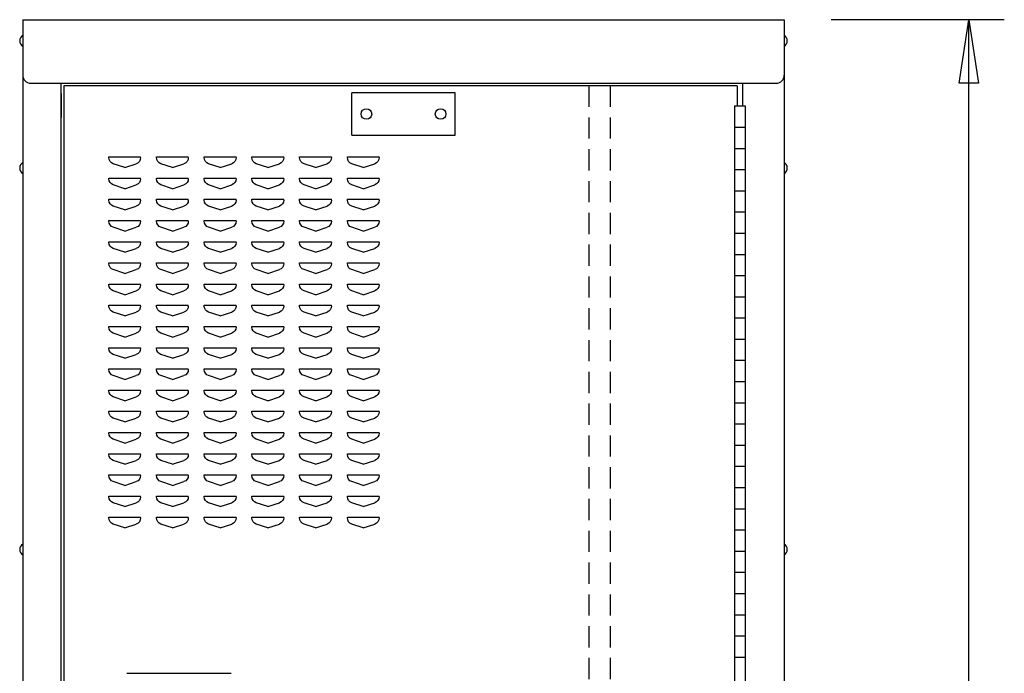
# Model space of a CAD drawing. Extents: x 0 to 196, y -2 to 123.
# Drawn here: x 97 to 121, y 82 to 98 of the extents above; entities that cross this region are included whole.
import ezdxf

# ---------------------------------------------------------------- set-up
doc = ezdxf.new("R2010")
doc.units = 0
doc.header["$MEASUREMENT"] = 0
doc.linetypes.add('DASHED', pattern=[0.75, 0.5, -0.25])
doc.layers.get('0').update_dxf_attribs({"linetype": 'CONTINUOUS'})
doc.layers.add('CK_LEVEL_9', color=7, linetype='CONTINUOUS')

msp = doc.modelspace()

# ---------------------------------------------------------------- linework, layer by layer
at = {"linetype": 'Continuous'}
for p, q in [((114.1889247, 95.8312054), (114.4389247, 95.8312054)), ((114.1889247, 95.3312054), (114.4389247, 95.3312054)), ((114.1889247, 94.8312054), (114.4389247, 94.8312054)), ((114.1889247, 94.3312054), (114.4389247, 94.3312054)), ((114.1889247, 93.8312054), (114.4389247, 93.8312054)), ((114.1889247, 93.3312054), (114.4389247, 93.3312054)), ((114.1889247, 92.8312054), (114.4389247, 92.8312054)), ((114.1889247, 92.3312054), (114.4389247, 92.3312054)), ((114.1889247, 91.8312054), (114.4389247, 91.8312054)), ((114.1889247, 91.3312054), (114.4389247, 91.3312054)), ((114.1889247, 90.8312054), (114.4389247, 90.8312054)), ((114.1889247, 90.3312054), (114.4389247, 90.3312054)), ((114.1889247, 89.8312054), (114.4389247, 89.8312054)), ((114.1889247, 89.3312054), (114.4389247, 89.3312054)), ((114.1889247, 88.8312054), (114.4389247, 88.8312054)), ((114.1889247, 88.3312054), (114.4389247, 88.3312054)), ((114.1889247, 87.8312054), (114.4389247, 87.8312054)), ((114.1889247, 87.3312054), (114.4389247, 87.3312054)), ((114.1889247, 86.8312054), (114.4389247, 86.8312054)), ((114.1889247, 86.3312054), (114.4389247, 86.3312054)), ((114.1889247, 85.8312054), (114.4389247, 85.8312054)), ((114.1889247, 85.3312054), (114.4389247, 85.3312054)), ((114.1889247, 84.8312054), (114.4389247, 84.8312054)), ((114.1889247, 84.3312054), (114.4389247, 84.3312054)), ((114.1889247, 83.8312054), (114.4389247, 83.8312054)), ((114.1889247, 83.3312054), (114.4389247, 83.3312054)), ((114.1889247, 82.8312054), (114.4389247, 82.8312054))]:
    msp.add_line(p, q, dxfattribs=at)
at = {"layer": 'CK_LEVEL_9', "color": 7, "linetype": 'Continuous'}
for p, q in [((97.4043218, 97.8667439), (115.3567197, 97.8667439)), ((97.4043218, 97.8667439), (97.4043218, 25.8580158)), ((115.3596999, 97.8667439), (115.3596999, 25.8580158)), ((120.5475769, 97.8667439), (116.4618113, 97.8667439)), ((119.7101939, 63.8201859), (119.7101939, 97.8667439)), ((97.5923218, 96.3680008), (115.1716999, 96.3680008)), ((98.3077742, 62.3520658), (98.3077742, 96.3727308)), ((98.3077742, 95.9981498), (98.3077742, 96.3727308)), ((114.3764247, 96.3680008), (114.3764247, 95.8312054)), ((98.3077742, 93.4998778), (98.3077742, 96.1230101)), ((98.3077742, 96.1230101), (98.3077742, 95.5609101)), ((98.3776789, 62.4145096), (98.3776789, 96.3103006)), ((98.3776789, 96.3103006), (114.2514247, 96.3103006)), ((107.6031235, 96.1413129), (105.1608982, 96.1413129)), ((105.1608982, 95.1413129), (105.1608982, 96.1413129)), ((107.6031235, 95.1413129), (107.6031235, 96.1413129)), ((114.2514247, 96.3055707), (114.2514247, 95.8312054)), ((114.1889247, 95.8312054), (114.1889247, 62.8312054)), ((114.4389247, 95.8312054), (114.4389247, 62.8312054)), ((105.1608982, 95.1413129), (107.6031235, 95.1413129)), ((99.4332069, 94.629082), (99.4341604, 94.629082)), ((99.4332069, 94.6121959), (99.4332069, 94.629082)), ((99.4332069, 94.629082), (100.1832069, 94.629082)), ((100.1832069, 94.6121959), (100.1832069, 94.629082)), ((100.5582069, 94.629082), (100.5591604, 94.629082)), ((100.5582069, 94.6121959), (100.5582069, 94.629082)), ((100.5582069, 94.629082), (101.3082069, 94.629082)), ((101.3082069, 94.6121959), (101.3082069, 94.629082)), ((101.6832069, 94.629082), (101.6841604, 94.629082)), ((101.6832069, 94.6121959), (101.6832069, 94.629082)), ((101.6832069, 94.629082), (102.4332069, 94.629082)), ((102.4332069, 94.6121959), (102.4332069, 94.629082)), ((102.8082069, 94.629082), (102.8091604, 94.629082)), ((102.8082069, 94.6121959), (102.8082069, 94.629082)), ((102.8082069, 94.629082), (103.5582069, 94.629082)), ((103.5582069, 94.6121959), (103.5582069, 94.629082)), ((103.9332069, 94.629082), (104.6832069, 94.629082)), ((103.9332069, 94.6121959), (103.9332069, 94.629082)), ((103.9332069, 94.629082), (103.9341604, 94.629082)), ((104.6832069, 94.6121959), (104.6832069, 94.629082)), ((105.0582069, 94.629082), (105.8082069, 94.629082)), ((105.0582069, 94.6121959), (105.0582069, 94.629082)), ((105.0582069, 94.629082), (105.0591604, 94.629082)), ((105.8082069, 94.6121959), (105.8082069, 94.629082)), ((99.8082069, 94.379082), (99.5357727, 94.4698934)), ((99.8082069, 94.379082), (100.080641, 94.4698934)), ((100.9332069, 94.379082), (100.6607727, 94.4698934)), ((100.9332069, 94.379082), (101.205641, 94.4698934)), ((102.0582069, 94.379082), (101.7857727, 94.4698934)), ((102.0582069, 94.379082), (102.330641, 94.4698934)), ((103.1832069, 94.379082), (102.9107727, 94.4698934)), ((103.1832069, 94.379082), (103.455641, 94.4698934)), ((104.3082069, 94.379082), (104.0357727, 94.4698934)), ((104.3082069, 94.379082), (104.580641, 94.4698934)), ((105.4332069, 94.379082), (105.1607727, 94.4698934)), ((105.4332069, 94.379082), (105.705641, 94.4698934)), ((99.4332069, 94.129082), (99.4341604, 94.129082)), ((99.4332069, 94.1121959), (99.4332069, 94.129082)), ((99.4332069, 94.129082), (100.1832069, 94.129082)), ((100.1832069, 94.1121959), (100.1832069, 94.129082)), ((100.5582069, 94.129082), (100.5591604, 94.129082)), ((100.5582069, 94.1121959), (100.5582069, 94.129082)), ((100.5582069, 94.129082), (101.3082069, 94.129082)), ((101.3082069, 94.1121959), (101.3082069, 94.129082)), ((101.6832069, 94.129082), (101.6841604, 94.129082)), ((101.6832069, 94.1121959), (101.6832069, 94.129082)), ((101.6832069, 94.129082), (102.4332069, 94.129082)), ((102.4332069, 94.1121959), (102.4332069, 94.129082)), ((102.8082069, 94.129082), (102.8091604, 94.129082)), ((102.8082069, 94.1121959), (102.8082069, 94.129082)), ((102.8082069, 94.129082), (103.5582069, 94.129082)), ((103.5582069, 94.1121959), (103.5582069, 94.129082)), ((103.9332069, 94.129082), (104.6832069, 94.129082)), ((103.9332069, 94.1121959), (103.9332069, 94.129082)), ((103.9332069, 94.129082), (103.9341604, 94.129082)), ((104.6832069, 94.1121959), (104.6832069, 94.129082)), ((105.0582069, 94.129082), (105.8082069, 94.129082)), ((105.0582069, 94.1121959), (105.0582069, 94.129082)), ((105.0582069, 94.129082), (105.0591604, 94.129082)), ((105.8082069, 94.1121959), (105.8082069, 94.129082)), ((99.8082069, 93.879082), (99.5357727, 93.9698934)), ((99.8082069, 93.879082), (100.080641, 93.9698934)), ((100.9332069, 93.879082), (100.6607727, 93.9698934)), ((100.9332069, 93.879082), (101.205641, 93.9698934)), ((102.0582069, 93.879082), (101.7857727, 93.9698934)), ((102.0582069, 93.879082), (102.330641, 93.9698934)), ((103.1832069, 93.879082), (102.9107727, 93.9698934)), ((103.1832069, 93.879082), (103.455641, 93.9698934)), ((104.3082069, 93.879082), (104.0357727, 93.9698934)), ((104.3082069, 93.879082), (104.580641, 93.9698934)), ((105.4332069, 93.879082), (105.1607727, 93.9698934)), ((105.4332069, 93.879082), (105.705641, 93.9698934)), ((99.4332069, 93.629082), (99.4341604, 93.629082)), ((99.4332069, 93.6121959), (99.4332069, 93.629082)), ((99.4332069, 93.629082), (100.1832069, 93.629082)), ((100.1832069, 93.6121959), (100.1832069, 93.629082)), ((100.5582069, 93.629082), (100.5591604, 93.629082)), ((100.5582069, 93.6121959), (100.5582069, 93.629082)), ((100.5582069, 93.629082), (101.3082069, 93.629082)), ((101.3082069, 93.6121959), (101.3082069, 93.629082)), ((101.6832069, 93.629082), (101.6841604, 93.629082)), ((101.6832069, 93.6121959), (101.6832069, 93.629082)), ((101.6832069, 93.629082), (102.4332069, 93.629082)), ((102.4332069, 93.6121959), (102.4332069, 93.629082)), ((102.8082069, 93.629082), (102.8091604, 93.629082)), ((102.8082069, 93.6121959), (102.8082069, 93.629082)), ((102.8082069, 93.629082), (103.5582069, 93.629082)), ((103.5582069, 93.6121959), (103.5582069, 93.629082)), ((103.9332069, 93.629082), (104.6832069, 93.629082)), ((103.9332069, 93.6121959), (103.9332069, 93.629082)), ((103.9332069, 93.629082), (103.9341604, 93.629082)), ((104.6832069, 93.6121959), (104.6832069, 93.629082)), ((105.0582069, 93.629082), (105.8082069, 93.629082)), ((105.0582069, 93.6121959), (105.0582069, 93.629082)), ((105.0582069, 93.629082), (105.0591604, 93.629082)), ((105.8082069, 93.6121959), (105.8082069, 93.629082)), ((99.8082069, 93.379082), (99.5357727, 93.4698934)), ((99.8082069, 93.379082), (100.080641, 93.4698934)), ((100.9332069, 93.379082), (100.6607727, 93.4698934)), ((100.9332069, 93.379082), (101.205641, 93.4698934)), ((102.0582069, 93.379082), (101.7857727, 93.4698934)), ((102.0582069, 93.379082), (102.330641, 93.4698934)), ((103.1832069, 93.379082), (102.9107727, 93.4698934)), ((103.1832069, 93.379082), (103.455641, 93.4698934)), ((104.3082069, 93.379082), (104.0357727, 93.4698934)), ((104.3082069, 93.379082), (104.580641, 93.4698934)), ((105.4332069, 93.379082), (105.1607727, 93.4698934)), ((105.4332069, 93.379082), (105.705641, 93.4698934)), ((99.4332069, 93.129082), (99.4341604, 93.129082)), ((99.4332069, 93.1121959), (99.4332069, 93.129082)), ((99.4332069, 93.129082), (100.1832069, 93.129082)), ((100.1832069, 93.1121959), (100.1832069, 93.129082)), ((100.5582069, 93.129082), (100.5591604, 93.129082)), ((100.5582069, 93.1121959), (100.5582069, 93.129082)), ((100.5582069, 93.129082), (101.3082069, 93.129082)), ((101.3082069, 93.1121959), (101.3082069, 93.129082)), ((101.6832069, 93.129082), (101.6841604, 93.129082)), ((101.6832069, 93.1121959), (101.6832069, 93.129082)), ((101.6832069, 93.129082), (102.4332069, 93.129082)), ((102.4332069, 93.1121959), (102.4332069, 93.129082)), ((102.8082069, 93.129082), (102.8091604, 93.129082)), ((102.8082069, 93.1121959), (102.8082069, 93.129082)), ((102.8082069, 93.129082), (103.5582069, 93.129082)), ((103.5582069, 93.1121959), (103.5582069, 93.129082)), ((103.9332069, 93.129082), (104.6832069, 93.129082)), ((103.9332069, 93.1121959), (103.9332069, 93.129082)), ((103.9332069, 93.129082), (103.9341604, 93.129082)), ((104.6832069, 93.1121959), (104.6832069, 93.129082)), ((105.0582069, 93.129082), (105.8082069, 93.129082)), ((105.0582069, 93.1121959), (105.0582069, 93.129082)), ((105.0582069, 93.129082), (105.0591604, 93.129082)), ((105.8082069, 93.1121959), (105.8082069, 93.129082)), ((99.8082069, 92.879082), (99.5357727, 92.9698934)), ((99.8082069, 92.879082), (100.080641, 92.9698934)), ((100.9332069, 92.879082), (100.6607727, 92.9698934)), ((100.9332069, 92.879082), (101.205641, 92.9698934)), ((102.0582069, 92.879082), (101.7857727, 92.9698934)), ((102.0582069, 92.879082), (102.330641, 92.9698934)), ((103.1832069, 92.879082), (102.9107727, 92.9698934)), ((103.1832069, 92.879082), (103.455641, 92.9698934)), ((104.3082069, 92.879082), (104.0357727, 92.9698934)), ((104.3082069, 92.879082), (104.580641, 92.9698934)), ((105.4332069, 92.879082), (105.1607727, 92.9698934)), ((105.4332069, 92.879082), (105.705641, 92.9698934)), ((99.4332069, 92.629082), (99.4341604, 92.629082)), ((99.4332069, 92.6121959), (99.4332069, 92.629082)), ((99.4332069, 92.629082), (100.1832069, 92.629082)), ((99.8082069, 92.379082), (99.5357727, 92.4698934)), ((99.8082069, 92.379082), (100.080641, 92.4698934)), ((100.1832069, 92.6121959), (100.1832069, 92.629082)), ((100.5582069, 92.629082), (100.5591604, 92.629082)), ((100.5582069, 92.6121959), (100.5582069, 92.629082)), ((100.5582069, 92.629082), (101.3082069, 92.629082)), ((100.9332069, 92.379082), (100.6607727, 92.4698934)), ((100.9332069, 92.379082), (101.205641, 92.4698934)), ((101.3082069, 92.6121959), (101.3082069, 92.629082)), ((101.6832069, 92.629082), (101.6841604, 92.629082)), ((101.6832069, 92.6121959), (101.6832069, 92.629082)), ((101.6832069, 92.629082), (102.4332069, 92.629082)), ((102.0582069, 92.379082), (101.7857727, 92.4698934)), ((102.0582069, 92.379082), (102.330641, 92.4698934)), ((102.4332069, 92.6121959), (102.4332069, 92.629082)), ((102.8082069, 92.629082), (102.8091604, 92.629082)), ((102.8082069, 92.6121959), (102.8082069, 92.629082)), ((102.8082069, 92.629082), (103.5582069, 92.629082)), ((103.1832069, 92.379082), (102.9107727, 92.4698934)), ((103.1832069, 92.379082), (103.455641, 92.4698934)), ((103.5582069, 92.6121959), (103.5582069, 92.629082)), ((103.9332069, 92.629082), (104.6832069, 92.629082)), ((103.9332069, 92.6121959), (103.9332069, 92.629082)), ((103.9332069, 92.629082), (103.9341604, 92.629082)), ((104.3082069, 92.379082), (104.0357727, 92.4698934)), ((104.3082069, 92.379082), (104.580641, 92.4698934)), ((104.6832069, 92.6121959), (104.6832069, 92.629082)), ((105.0582069, 92.629082), (105.8082069, 92.629082)), ((105.0582069, 92.6121959), (105.0582069, 92.629082)), ((105.0582069, 92.629082), (105.0591604, 92.629082)), ((105.4332069, 92.379082), (105.1607727, 92.4698934)), ((105.4332069, 92.379082), (105.705641, 92.4698934)), ((105.8082069, 92.6121959), (105.8082069, 92.629082)), ((99.4332069, 92.129082), (99.4341604, 92.129082)), ((99.4332069, 92.1121959), (99.4332069, 92.129082)), ((99.4332069, 92.129082), (100.1832069, 92.129082)), ((99.8082069, 91.879082), (99.5357727, 91.9698934)), ((99.8082069, 91.879082), (100.080641, 91.9698934)), ((100.1832069, 92.1121959), (100.1832069, 92.129082)), ((100.5582069, 92.129082), (100.5591604, 92.129082)), ((100.5582069, 92.1121959), (100.5582069, 92.129082)), ((100.5582069, 92.129082), (101.3082069, 92.129082)), ((100.9332069, 91.879082), (100.6607727, 91.9698934)), ((100.9332069, 91.879082), (101.205641, 91.9698934)), ((101.3082069, 92.1121959), (101.3082069, 92.129082)), ((101.6832069, 92.129082), (101.6841604, 92.129082)), ((101.6832069, 92.1121959), (101.6832069, 92.129082)), ((101.6832069, 92.129082), (102.4332069, 92.129082)), ((102.0582069, 91.879082), (101.7857727, 91.9698934)), ((102.0582069, 91.879082), (102.330641, 91.9698934)), ((102.4332069, 92.1121959), (102.4332069, 92.129082)), ((102.8082069, 92.129082), (102.8091604, 92.129082)), ((102.8082069, 92.1121959), (102.8082069, 92.129082)), ((102.8082069, 92.129082), (103.5582069, 92.129082)), ((103.1832069, 91.879082), (102.9107727, 91.9698934)), ((103.1832069, 91.879082), (103.455641, 91.9698934)), ((103.5582069, 92.1121959), (103.5582069, 92.129082)), ((103.9332069, 92.129082), (104.6832069, 92.129082)), ((103.9332069, 92.1121959), (103.9332069, 92.129082)), ((103.9332069, 92.129082), (103.9341604, 92.129082)), ((104.3082069, 91.879082), (104.0357727, 91.9698934)), ((104.3082069, 91.879082), (104.580641, 91.9698934)), ((104.6832069, 92.1121959), (104.6832069, 92.129082)), ((105.0582069, 92.129082), (105.8082069, 92.129082)), ((105.0582069, 92.1121959), (105.0582069, 92.129082)), ((105.0582069, 92.129082), (105.0591604, 92.129082)), ((105.4332069, 91.879082), (105.1607727, 91.9698934)), ((105.4332069, 91.879082), (105.705641, 91.9698934)), ((105.8082069, 92.1121959), (105.8082069, 92.129082)), ((99.4332069, 91.629082), (99.4341604, 91.629082)), ((99.4332069, 91.6121959), (99.4332069, 91.629082)), ((99.4332069, 91.629082), (100.1832069, 91.629082)), ((99.8082069, 91.379082), (99.5357727, 91.4698934)), ((99.8082069, 91.379082), (100.080641, 91.4698934)), ((100.1832069, 91.6121959), (100.1832069, 91.629082)), ((100.5582069, 91.629082), (100.5591604, 91.629082)), ((100.5582069, 91.6121959), (100.5582069, 91.629082)), ((100.5582069, 91.629082), (101.3082069, 91.629082)), ((100.9332069, 91.379082), (100.6607727, 91.4698934)), ((100.9332069, 91.379082), (101.205641, 91.4698934)), ((101.3082069, 91.6121959), (101.3082069, 91.629082)), ((101.6832069, 91.629082), (101.6841604, 91.629082)), ((101.6832069, 91.6121959), (101.6832069, 91.629082)), ((101.6832069, 91.629082), (102.4332069, 91.629082)), ((102.0582069, 91.379082), (101.7857727, 91.4698934)), ((102.0582069, 91.379082), (102.330641, 91.4698934)), ((102.4332069, 91.6121959), (102.4332069, 91.629082)), ((102.8082069, 91.629082), (102.8091604, 91.629082)), ((102.8082069, 91.6121959), (102.8082069, 91.629082)), ((102.8082069, 91.629082), (103.5582069, 91.629082)), ((103.1832069, 91.379082), (102.9107727, 91.4698934)), ((103.1832069, 91.379082), (103.455641, 91.4698934)), ((103.5582069, 91.6121959), (103.5582069, 91.629082)), ((103.9332069, 91.629082), (104.6832069, 91.629082)), ((103.9332069, 91.6121959), (103.9332069, 91.629082)), ((103.9332069, 91.629082), (103.9341604, 91.629082)), ((104.3082069, 91.379082), (104.0357727, 91.4698934)), ((104.3082069, 91.379082), (104.580641, 91.4698934)), ((104.6832069, 91.6121959), (104.6832069, 91.629082)), ((105.0582069, 91.629082), (105.8082069, 91.629082)), ((105.0582069, 91.6121959), (105.0582069, 91.629082)), ((105.0582069, 91.629082), (105.0591604, 91.629082)), ((105.4332069, 91.379082), (105.1607727, 91.4698934)), ((105.4332069, 91.379082), (105.705641, 91.4698934)), ((105.8082069, 91.6121959), (105.8082069, 91.629082)), ((99.4332069, 91.129082), (99.4341604, 91.129082)), ((99.4332069, 91.1121959), (99.4332069, 91.129082)), ((99.4332069, 91.129082), (100.1832069, 91.129082)), ((100.1832069, 91.1121959), (100.1832069, 91.129082)), ((100.5582069, 91.129082), (100.5591604, 91.129082)), ((100.5582069, 91.1121959), (100.5582069, 91.129082)), ((100.5582069, 91.129082), (101.3082069, 91.129082)), ((101.3082069, 91.1121959), (101.3082069, 91.129082)), ((101.6832069, 91.129082), (101.6841604, 91.129082)), ((101.6832069, 91.1121959), (101.6832069, 91.129082)), ((101.6832069, 91.129082), (102.4332069, 91.129082)), ((102.4332069, 91.1121959), (102.4332069, 91.129082)), ((102.8082069, 91.129082), (102.8091604, 91.129082)), ((102.8082069, 91.1121959), (102.8082069, 91.129082)), ((102.8082069, 91.129082), (103.5582069, 91.129082)), ((103.5582069, 91.1121959), (103.5582069, 91.129082)), ((103.9332069, 91.129082), (104.6832069, 91.129082)), ((103.9332069, 91.1121959), (103.9332069, 91.129082)), ((103.9332069, 91.129082), (103.9341604, 91.129082)), ((104.6832069, 91.1121959), (104.6832069, 91.129082)), ((105.0582069, 91.129082), (105.8082069, 91.129082)), ((105.0582069, 91.1121959), (105.0582069, 91.129082)), ((105.0582069, 91.129082), (105.0591604, 91.129082)), ((105.8082069, 91.1121959), (105.8082069, 91.129082)), ((99.8082069, 90.879082), (99.5357727, 90.9698934)), ((99.8082069, 90.879082), (100.080641, 90.9698934)), ((100.9332069, 90.879082), (100.6607727, 90.9698934)), ((100.9332069, 90.879082), (101.205641, 90.9698934)), ((102.0582069, 90.879082), (101.7857727, 90.9698934)), ((102.0582069, 90.879082), (102.330641, 90.9698934)), ((103.1832069, 90.879082), (102.9107727, 90.9698934)), ((103.1832069, 90.879082), (103.455641, 90.9698934)), ((104.3082069, 90.879082), (104.0357727, 90.9698934)), ((104.3082069, 90.879082), (104.580641, 90.9698934)), ((105.4332069, 90.879082), (105.1607727, 90.9698934)), ((105.4332069, 90.879082), (105.705641, 90.9698934)), ((99.4332069, 90.629082), (99.4341604, 90.629082)), ((99.4332069, 90.6121959), (99.4332069, 90.629082)), ((99.4332069, 90.629082), (100.1832069, 90.629082)), ((100.1832069, 90.6121959), (100.1832069, 90.629082)), ((100.5582069, 90.629082), (100.5591604, 90.629082)), ((100.5582069, 90.6121959), (100.5582069, 90.629082)), ((100.5582069, 90.629082), (101.3082069, 90.629082)), ((101.3082069, 90.6121959), (101.3082069, 90.629082)), ((101.6832069, 90.629082), (101.6841604, 90.629082)), ((101.6832069, 90.6121959), (101.6832069, 90.629082)), ((101.6832069, 90.629082), (102.4332069, 90.629082)), ((102.4332069, 90.6121959), (102.4332069, 90.629082)), ((102.8082069, 90.629082), (102.8091604, 90.629082)), ((102.8082069, 90.6121959), (102.8082069, 90.629082)), ((102.8082069, 90.629082), (103.5582069, 90.629082)), ((103.5582069, 90.6121959), (103.5582069, 90.629082)), ((103.9332069, 90.629082), (104.6832069, 90.629082)), ((103.9332069, 90.6121959), (103.9332069, 90.629082)), ((103.9332069, 90.629082), (103.9341604, 90.629082)), ((104.6832069, 90.6121959), (104.6832069, 90.629082)), ((105.0582069, 90.629082), (105.8082069, 90.629082)), ((105.0582069, 90.6121959), (105.0582069, 90.629082)), ((105.0582069, 90.629082), (105.0591604, 90.629082)), ((105.8082069, 90.6121959), (105.8082069, 90.629082)), ((99.8082069, 90.379082), (99.5357727, 90.4698934)), ((99.8082069, 90.379082), (100.080641, 90.4698934)), ((100.9332069, 90.379082), (100.6607727, 90.4698934)), ((100.9332069, 90.379082), (101.205641, 90.4698934)), ((102.0582069, 90.379082), (101.7857727, 90.4698934)), ((102.0582069, 90.379082), (102.330641, 90.4698934)), ((103.1832069, 90.379082), (102.9107727, 90.4698934)), ((103.1832069, 90.379082), (103.455641, 90.4698934)), ((104.3082069, 90.379082), (104.0357727, 90.4698934)), ((104.3082069, 90.379082), (104.580641, 90.4698934)), ((105.4332069, 90.379082), (105.1607727, 90.4698934)), ((105.4332069, 90.379082), (105.705641, 90.4698934)), ((99.4332069, 90.129082), (99.4341604, 90.129082)), ((99.4332069, 90.1121959), (99.4332069, 90.129082)), ((99.4332069, 90.129082), (100.1832069, 90.129082)), ((100.1832069, 90.1121959), (100.1832069, 90.129082)), ((100.5582069, 90.129082), (100.5591604, 90.129082)), ((100.5582069, 90.1121959), (100.5582069, 90.129082)), ((100.5582069, 90.129082), (101.3082069, 90.129082)), ((101.3082069, 90.1121959), (101.3082069, 90.129082)), ((101.6832069, 90.129082), (101.6841604, 90.129082)), ((101.6832069, 90.1121959), (101.6832069, 90.129082)), ((101.6832069, 90.129082), (102.4332069, 90.129082)), ((102.4332069, 90.1121959), (102.4332069, 90.129082)), ((102.8082069, 90.129082), (102.8091604, 90.129082)), ((102.8082069, 90.1121959), (102.8082069, 90.129082)), ((102.8082069, 90.129082), (103.5582069, 90.129082)), ((103.5582069, 90.1121959), (103.5582069, 90.129082)), ((103.9332069, 90.129082), (104.6832069, 90.129082)), ((103.9332069, 90.1121959), (103.9332069, 90.129082)), ((103.9332069, 90.129082), (103.9341604, 90.129082)), ((104.6832069, 90.1121959), (104.6832069, 90.129082)), ((105.0582069, 90.129082), (105.8082069, 90.129082)), ((105.0582069, 90.1121959), (105.0582069, 90.129082)), ((105.0582069, 90.129082), (105.0591604, 90.129082)), ((105.8082069, 90.1121959), (105.8082069, 90.129082)), ((99.8082069, 89.879082), (99.5357727, 89.9698934)), ((99.8082069, 89.879082), (100.080641, 89.9698934)), ((100.9332069, 89.879082), (100.6607727, 89.9698934)), ((100.9332069, 89.879082), (101.205641, 89.9698934)), ((102.0582069, 89.879082), (101.7857727, 89.9698934)), ((102.0582069, 89.879082), (102.330641, 89.9698934)), ((103.1832069, 89.879082), (102.9107727, 89.9698934)), ((103.1832069, 89.879082), (103.455641, 89.9698934)), ((104.3082069, 89.879082), (104.0357727, 89.9698934)), ((104.3082069, 89.879082), (104.580641, 89.9698934)), ((105.4332069, 89.879082), (105.1607727, 89.9698934)), ((105.4332069, 89.879082), (105.705641, 89.9698934)), ((99.4332069, 89.629082), (99.4341604, 89.629082)), ((99.4332069, 89.6121959), (99.4332069, 89.629082)), ((99.4332069, 89.629082), (100.1832069, 89.629082)), ((100.1832069, 89.6121959), (100.1832069, 89.629082)), ((100.5582069, 89.629082), (100.5591604, 89.629082)), ((100.5582069, 89.6121959), (100.5582069, 89.629082)), ((100.5582069, 89.629082), (101.3082069, 89.629082)), ((101.3082069, 89.6121959), (101.3082069, 89.629082)), ((101.6832069, 89.629082), (101.6841604, 89.629082)), ((101.6832069, 89.6121959), (101.6832069, 89.629082)), ((101.6832069, 89.629082), (102.4332069, 89.629082)), ((102.4332069, 89.6121959), (102.4332069, 89.629082)), ((102.8082069, 89.629082), (102.8091604, 89.629082)), ((102.8082069, 89.6121959), (102.8082069, 89.629082)), ((102.8082069, 89.629082), (103.5582069, 89.629082)), ((103.5582069, 89.6121959), (103.5582069, 89.629082)), ((103.9332069, 89.629082), (104.6832069, 89.629082)), ((103.9332069, 89.6121959), (103.9332069, 89.629082)), ((103.9332069, 89.629082), (103.9341604, 89.629082)), ((104.6832069, 89.6121959), (104.6832069, 89.629082)), ((105.0582069, 89.629082), (105.8082069, 89.629082)), ((105.0582069, 89.6121959), (105.0582069, 89.629082)), ((105.0582069, 89.629082), (105.0591604, 89.629082)), ((105.8082069, 89.6121959), (105.8082069, 89.629082)), ((99.8082069, 89.379082), (99.5357727, 89.4698934)), ((99.8082069, 89.379082), (100.080641, 89.4698934)), ((100.9332069, 89.379082), (100.6607727, 89.4698934)), ((100.9332069, 89.379082), (101.205641, 89.4698934)), ((102.0582069, 89.379082), (101.7857727, 89.4698934)), ((102.0582069, 89.379082), (102.330641, 89.4698934)), ((103.1832069, 89.379082), (102.9107727, 89.4698934)), ((103.1832069, 89.379082), (103.455641, 89.4698934)), ((104.3082069, 89.379082), (104.0357727, 89.4698934)), ((104.3082069, 89.379082), (104.580641, 89.4698934)), ((105.4332069, 89.379082), (105.1607727, 89.4698934)), ((105.4332069, 89.379082), (105.705641, 89.4698934)), ((99.4332069, 89.129082), (99.4341604, 89.129082)), ((99.4332069, 89.1121959), (99.4332069, 89.129082)), ((99.4332069, 89.129082), (100.1832069, 89.129082)), ((99.8082069, 88.879082), (99.5357727, 88.9698934)), ((99.8082069, 88.879082), (100.080641, 88.9698934)), ((100.1832069, 89.1121959), (100.1832069, 89.129082)), ((100.5582069, 89.129082), (100.5591604, 89.129082)), ((100.5582069, 89.1121959), (100.5582069, 89.129082)), ((100.5582069, 89.129082), (101.3082069, 89.129082)), ((100.9332069, 88.879082), (100.6607727, 88.9698934)), ((100.9332069, 88.879082), (101.205641, 88.9698934)), ((101.3082069, 89.1121959), (101.3082069, 89.129082)), ((101.6832069, 89.129082), (101.6841604, 89.129082)), ((101.6832069, 89.1121959), (101.6832069, 89.129082)), ((101.6832069, 89.129082), (102.4332069, 89.129082)), ((102.0582069, 88.879082), (101.7857727, 88.9698934)), ((102.0582069, 88.879082), (102.330641, 88.9698934)), ((102.4332069, 89.1121959), (102.4332069, 89.129082)), ((102.8082069, 89.129082), (102.8091604, 89.129082)), ((102.8082069, 89.1121959), (102.8082069, 89.129082)), ((102.8082069, 89.129082), (103.5582069, 89.129082)), ((103.1832069, 88.879082), (102.9107727, 88.9698934)), ((103.1832069, 88.879082), (103.455641, 88.9698934)), ((103.5582069, 89.1121959), (103.5582069, 89.129082)), ((103.9332069, 89.129082), (104.6832069, 89.129082)), ((103.9332069, 89.1121959), (103.9332069, 89.129082)), ((103.9332069, 89.129082), (103.9341604, 89.129082)), ((104.3082069, 88.879082), (104.0357727, 88.9698934)), ((104.3082069, 88.879082), (104.580641, 88.9698934)), ((104.6832069, 89.1121959), (104.6832069, 89.129082)), ((105.0582069, 89.129082), (105.8082069, 89.129082)), ((105.0582069, 89.1121959), (105.0582069, 89.129082)), ((105.0582069, 89.129082), (105.0591604, 89.129082)), ((105.4332069, 88.879082), (105.1607727, 88.9698934)), ((105.4332069, 88.879082), (105.705641, 88.9698934)), ((105.8082069, 89.1121959), (105.8082069, 89.129082)), ((99.4332069, 88.629082), (99.4341604, 88.629082)), ((99.4332069, 88.6121959), (99.4332069, 88.629082)), ((99.4332069, 88.629082), (100.1832069, 88.629082)), ((99.8082069, 88.379082), (99.5357727, 88.4698934)), ((99.8082069, 88.379082), (100.080641, 88.4698934)), ((100.1832069, 88.6121959), (100.1832069, 88.629082)), ((100.5582069, 88.629082), (100.5591604, 88.629082)), ((100.5582069, 88.6121959), (100.5582069, 88.629082)), ((100.5582069, 88.629082), (101.3082069, 88.629082)), ((100.9332069, 88.379082), (100.6607727, 88.4698934)), ((100.9332069, 88.379082), (101.205641, 88.4698934)), ((101.3082069, 88.6121959), (101.3082069, 88.629082)), ((101.6832069, 88.629082), (101.6841604, 88.629082)), ((101.6832069, 88.6121959), (101.6832069, 88.629082)), ((101.6832069, 88.629082), (102.4332069, 88.629082)), ((102.0582069, 88.379082), (101.7857727, 88.4698934)), ((102.0582069, 88.379082), (102.330641, 88.4698934)), ((102.4332069, 88.6121959), (102.4332069, 88.629082)), ((102.8082069, 88.629082), (102.8091604, 88.629082)), ((102.8082069, 88.6121959), (102.8082069, 88.629082)), ((102.8082069, 88.629082), (103.5582069, 88.629082)), ((103.1832069, 88.379082), (102.9107727, 88.4698934)), ((103.1832069, 88.379082), (103.455641, 88.4698934)), ((103.5582069, 88.6121959), (103.5582069, 88.629082)), ((103.9332069, 88.629082), (104.6832069, 88.629082)), ((103.9332069, 88.6121959), (103.9332069, 88.629082)), ((103.9332069, 88.629082), (103.9341604, 88.629082)), ((104.3082069, 88.379082), (104.0357727, 88.4698934)), ((104.3082069, 88.379082), (104.580641, 88.4698934)), ((104.6832069, 88.6121959), (104.6832069, 88.629082)), ((105.0582069, 88.629082), (105.8082069, 88.629082)), ((105.0582069, 88.6121959), (105.0582069, 88.629082)), ((105.0582069, 88.629082), (105.0591604, 88.629082)), ((105.4332069, 88.379082), (105.1607727, 88.4698934)), ((105.4332069, 88.379082), (105.705641, 88.4698934)), ((105.8082069, 88.6121959), (105.8082069, 88.629082)), ((99.4332069, 88.129082), (99.4341604, 88.129082)), ((99.4332069, 88.1121959), (99.4332069, 88.129082)), ((99.4332069, 88.129082), (100.1832069, 88.129082)), ((100.1832069, 88.1121959), (100.1832069, 88.129082)), ((100.5582069, 88.129082), (100.5591604, 88.129082)), ((100.5582069, 88.1121959), (100.5582069, 88.129082)), ((100.5582069, 88.129082), (101.3082069, 88.129082)), ((101.3082069, 88.1121959), (101.3082069, 88.129082)), ((101.6832069, 88.129082), (101.6841604, 88.129082)), ((101.6832069, 88.1121959), (101.6832069, 88.129082)), ((101.6832069, 88.129082), (102.4332069, 88.129082)), ((102.4332069, 88.1121959), (102.4332069, 88.129082)), ((102.8082069, 88.129082), (102.8091604, 88.129082)), ((102.8082069, 88.1121959), (102.8082069, 88.129082)), ((102.8082069, 88.129082), (103.5582069, 88.129082)), ((103.5582069, 88.1121959), (103.5582069, 88.129082)), ((103.9332069, 88.129082), (104.6832069, 88.129082)), ((103.9332069, 88.1121959), (103.9332069, 88.129082)), ((103.9332069, 88.129082), (103.9341604, 88.129082)), ((104.6832069, 88.1121959), (104.6832069, 88.129082)), ((105.0582069, 88.129082), (105.8082069, 88.129082)), ((105.0582069, 88.1121959), (105.0582069, 88.129082)), ((105.0582069, 88.129082), (105.0591604, 88.129082)), ((105.8082069, 88.1121959), (105.8082069, 88.129082)), ((99.8082069, 87.879082), (99.5357727, 87.9698934)), ((99.8082069, 87.879082), (100.080641, 87.9698934)), ((100.9332069, 87.879082), (100.6607727, 87.9698934)), ((100.9332069, 87.879082), (101.205641, 87.9698934)), ((102.0582069, 87.879082), (101.7857727, 87.9698934)), ((102.0582069, 87.879082), (102.330641, 87.9698934)), ((103.1832069, 87.879082), (102.9107727, 87.9698934)), ((103.1832069, 87.879082), (103.455641, 87.9698934)), ((104.3082069, 87.879082), (104.0357727, 87.9698934)), ((104.3082069, 87.879082), (104.580641, 87.9698934)), ((105.4332069, 87.879082), (105.1607727, 87.9698934)), ((105.4332069, 87.879082), (105.705641, 87.9698934)), ((99.4332069, 87.629082), (99.4341604, 87.629082)), ((99.4332069, 87.6121959), (99.4332069, 87.629082)), ((99.4332069, 87.629082), (100.1832069, 87.629082)), ((100.1832069, 87.6121959), (100.1832069, 87.629082)), ((100.5582069, 87.629082), (100.5591604, 87.629082)), ((100.5582069, 87.6121959), (100.5582069, 87.629082)), ((100.5582069, 87.629082), (101.3082069, 87.629082)), ((101.3082069, 87.6121959), (101.3082069, 87.629082)), ((101.6832069, 87.629082), (101.6841604, 87.629082)), ((101.6832069, 87.6121959), (101.6832069, 87.629082)), ((101.6832069, 87.629082), (102.4332069, 87.629082)), ((102.4332069, 87.6121959), (102.4332069, 87.629082)), ((102.8082069, 87.629082), (102.8091604, 87.629082)), ((102.8082069, 87.6121959), (102.8082069, 87.629082)), ((102.8082069, 87.629082), (103.5582069, 87.629082)), ((103.5582069, 87.6121959), (103.5582069, 87.629082)), ((103.9332069, 87.629082), (104.6832069, 87.629082)), ((103.9332069, 87.6121959), (103.9332069, 87.629082)), ((103.9332069, 87.629082), (103.9341604, 87.629082)), ((104.6832069, 87.6121959), (104.6832069, 87.629082)), ((105.0582069, 87.629082), (105.8082069, 87.629082)), ((105.0582069, 87.6121959), (105.0582069, 87.629082)), ((105.0582069, 87.629082), (105.0591604, 87.629082)), ((105.8082069, 87.6121959), (105.8082069, 87.629082)), ((99.8082069, 87.379082), (99.5357727, 87.4698934)), ((99.8082069, 87.379082), (100.080641, 87.4698934)), ((100.9332069, 87.379082), (100.6607727, 87.4698934)), ((100.9332069, 87.379082), (101.205641, 87.4698934)), ((102.0582069, 87.379082), (101.7857727, 87.4698934)), ((102.0582069, 87.379082), (102.330641, 87.4698934)), ((103.1832069, 87.379082), (102.9107727, 87.4698934)), ((103.1832069, 87.379082), (103.455641, 87.4698934)), ((104.3082069, 87.379082), (104.0357727, 87.4698934)), ((104.3082069, 87.379082), (104.580641, 87.4698934)), ((105.4332069, 87.379082), (105.1607727, 87.4698934)), ((105.4332069, 87.379082), (105.705641, 87.4698934)), ((99.4332069, 87.129082), (99.4341604, 87.129082)), ((99.4332069, 87.1121959), (99.4332069, 87.129082)), ((99.4332069, 87.129082), (100.1832069, 87.129082)), ((100.1832069, 87.1121959), (100.1832069, 87.129082)), ((100.5582069, 87.129082), (100.5591604, 87.129082)), ((100.5582069, 87.1121959), (100.5582069, 87.129082)), ((100.5582069, 87.129082), (101.3082069, 87.129082)), ((101.3082069, 87.1121959), (101.3082069, 87.129082)), ((101.6832069, 87.129082), (101.6841604, 87.129082)), ((101.6832069, 87.1121959), (101.6832069, 87.129082)), ((101.6832069, 87.129082), (102.4332069, 87.129082)), ((102.4332069, 87.1121959), (102.4332069, 87.129082)), ((102.8082069, 87.129082), (102.8091604, 87.129082)), ((102.8082069, 87.1121959), (102.8082069, 87.129082)), ((102.8082069, 87.129082), (103.5582069, 87.129082)), ((103.5582069, 87.1121959), (103.5582069, 87.129082)), ((103.9332069, 87.129082), (104.6832069, 87.129082)), ((103.9332069, 87.1121959), (103.9332069, 87.129082)), ((103.9332069, 87.129082), (103.9341604, 87.129082)), ((104.6832069, 87.1121959), (104.6832069, 87.129082)), ((105.0582069, 87.129082), (105.8082069, 87.129082)), ((105.0582069, 87.1121959), (105.0582069, 87.129082)), ((105.0582069, 87.129082), (105.0591604, 87.129082)), ((105.8082069, 87.1121959), (105.8082069, 87.129082)), ((99.8082069, 86.879082), (99.5357727, 86.9698934)), ((99.8082069, 86.879082), (100.080641, 86.9698934)), ((100.9332069, 86.879082), (100.6607727, 86.9698934)), ((100.9332069, 86.879082), (101.205641, 86.9698934)), ((102.0582069, 86.879082), (101.7857727, 86.9698934)), ((102.0582069, 86.879082), (102.330641, 86.9698934)), ((103.1832069, 86.879082), (102.9107727, 86.9698934)), ((103.1832069, 86.879082), (103.455641, 86.9698934)), ((104.3082069, 86.879082), (104.0357727, 86.9698934)), ((104.3082069, 86.879082), (104.580641, 86.9698934)), ((105.4332069, 86.879082), (105.1607727, 86.9698934)), ((105.4332069, 86.879082), (105.705641, 86.9698934)), ((99.4332069, 86.629082), (99.4341604, 86.629082)), ((99.4332069, 86.6121959), (99.4332069, 86.629082)), ((99.4332069, 86.629082), (100.1832069, 86.629082)), ((100.1832069, 86.6121959), (100.1832069, 86.629082)), ((100.5582069, 86.629082), (100.5591604, 86.629082)), ((100.5582069, 86.6121959), (100.5582069, 86.629082)), ((100.5582069, 86.629082), (101.3082069, 86.629082)), ((101.3082069, 86.6121959), (101.3082069, 86.629082)), ((101.6832069, 86.629082), (101.6841604, 86.629082)), ((101.6832069, 86.6121959), (101.6832069, 86.629082)), ((101.6832069, 86.629082), (102.4332069, 86.629082)), ((102.4332069, 86.6121959), (102.4332069, 86.629082)), ((102.8082069, 86.629082), (102.8091604, 86.629082)), ((102.8082069, 86.6121959), (102.8082069, 86.629082)), ((102.8082069, 86.629082), (103.5582069, 86.629082)), ((103.5582069, 86.6121959), (103.5582069, 86.629082)), ((103.9332069, 86.629082), (104.6832069, 86.629082)), ((103.9332069, 86.6121959), (103.9332069, 86.629082)), ((103.9332069, 86.629082), (103.9341604, 86.629082)), ((104.6832069, 86.6121959), (104.6832069, 86.629082)), ((105.0582069, 86.629082), (105.8082069, 86.629082)), ((105.0582069, 86.6121959), (105.0582069, 86.629082)), ((105.0582069, 86.629082), (105.0591604, 86.629082)), ((105.8082069, 86.6121959), (105.8082069, 86.629082)), ((99.8082069, 86.379082), (99.5357727, 86.4698934)), ((99.8082069, 86.379082), (100.080641, 86.4698934)), ((100.9332069, 86.379082), (100.6607727, 86.4698934)), ((100.9332069, 86.379082), (101.205641, 86.4698934)), ((102.0582069, 86.379082), (101.7857727, 86.4698934)), ((102.0582069, 86.379082), (102.330641, 86.4698934)), ((103.1832069, 86.379082), (102.9107727, 86.4698934)), ((103.1832069, 86.379082), (103.455641, 86.4698934)), ((104.3082069, 86.379082), (104.0357727, 86.4698934)), ((104.3082069, 86.379082), (104.580641, 86.4698934)), ((105.4332069, 86.379082), (105.1607727, 86.4698934)), ((105.4332069, 86.379082), (105.705641, 86.4698934)), ((99.4332069, 86.129082), (99.4341604, 86.129082)), ((99.4332069, 86.1121959), (99.4332069, 86.129082)), ((99.4332069, 86.129082), (100.1832069, 86.129082)), ((99.8082069, 85.879082), (99.5357727, 85.9698934)), ((99.8082069, 85.879082), (100.080641, 85.9698934)), ((100.1832069, 86.1121959), (100.1832069, 86.129082)), ((100.5582069, 86.129082), (100.5591604, 86.129082)), ((100.5582069, 86.1121959), (100.5582069, 86.129082)), ((100.5582069, 86.129082), (101.3082069, 86.129082)), ((100.9332069, 85.879082), (100.6607727, 85.9698934)), ((100.9332069, 85.879082), (101.205641, 85.9698934)), ((101.3082069, 86.1121959), (101.3082069, 86.129082)), ((101.6832069, 86.129082), (101.6841604, 86.129082)), ((101.6832069, 86.1121959), (101.6832069, 86.129082)), ((101.6832069, 86.129082), (102.4332069, 86.129082)), ((102.0582069, 85.879082), (101.7857727, 85.9698934)), ((102.0582069, 85.879082), (102.330641, 85.9698934)), ((102.4332069, 86.1121959), (102.4332069, 86.129082)), ((102.8082069, 86.129082), (102.8091604, 86.129082)), ((102.8082069, 86.1121959), (102.8082069, 86.129082)), ((102.8082069, 86.129082), (103.5582069, 86.129082)), ((103.1832069, 85.879082), (102.9107727, 85.9698934)), ((103.1832069, 85.879082), (103.455641, 85.9698934)), ((103.5582069, 86.1121959), (103.5582069, 86.129082)), ((103.9332069, 86.129082), (104.6832069, 86.129082)), ((103.9332069, 86.1121959), (103.9332069, 86.129082)), ((103.9332069, 86.129082), (103.9341604, 86.129082)), ((104.3082069, 85.879082), (104.0357727, 85.9698934)), ((104.3082069, 85.879082), (104.580641, 85.9698934)), ((104.6832069, 86.1121959), (104.6832069, 86.129082)), ((105.0582069, 86.129082), (105.8082069, 86.129082)), ((105.0582069, 86.1121959), (105.0582069, 86.129082)), ((105.0582069, 86.129082), (105.0591604, 86.129082)), ((105.4332069, 85.879082), (105.1607727, 85.9698934)), ((105.4332069, 85.879082), (105.705641, 85.9698934)), ((105.8082069, 86.1121959), (105.8082069, 86.129082)), ((99.857501, 82.4477069), (102.316231, 82.4477069))]:
    msp.add_line(p, q, dxfattribs=at)
at = {"layer": 'CK_LEVEL_9', "color": 7, "linetype": 'DASHED'}
for p, q in [((110.7514247, 96.3103006), (110.7514247, 62.4145096)), ((111.2514247, 96.3103006), (111.2514247, 62.4145096))]:
    msp.add_line(p, q, dxfattribs=at)
at = {"layer": 'CK_LEVEL_9', "color": 7, "linetype": 'Continuous'}
for centre in [(105.5070109, 95.6413129), (107.2570109, 95.6413129)]:
    msp.add_circle(centre, 0.125, dxfattribs=at)
for centre, radius, start, end in [((97.4764906, 97.3667439), 0.1443376, 120, 240), ((115.2845509, 97.3667439), 0.1443376, 300, 60), ((97.5923218, 96.5560008), 0.188, 180, 270), ((115.1716999, 96.5560008), 0.188, 270, 0), ((97.4764906, 94.3667439), 0.1443376, 120, 240), ((115.2845509, 94.3667439), 0.1443376, 300, 60), ((97.4764906, 85.3667439), 0.1443376, 120, 240), ((115.2845509, 85.3667439), 0.1443376, 300, 60)]:
    msp.add_arc(centre, radius, start, end, dxfattribs=at)
at = {"layer": 'CK_LEVEL_9', "color": 7, "linetype": 'Continuous', "extrusion": (0, 0, -1)}
for centre, start, end in [((-99.5832069, 94.6121959), 288.43494882, 0), ((-100.0332069, 94.6121959), 180, 251.56505118), ((-100.7082069, 94.6121959), 288.43494882, 0), ((-101.1582069, 94.6121959), 180, 251.56505118), ((-101.8332069, 94.6121959), 288.43494882, 0), ((-102.2832069, 94.6121959), 180, 251.56505118), ((-102.9582069, 94.6121959), 288.43494882, 0), ((-103.4082069, 94.6121959), 180, 251.56505118), ((-104.0832069, 94.6121959), 288.43494882, 0), ((-104.5332069, 94.6121959), 180, 251.56505118), ((-105.2082069, 94.6121959), 288.43494882, 0), ((-105.6582069, 94.6121959), 180, 251.56505118), ((-99.5832069, 94.1121959), 288.43494882, 0), ((-100.0332069, 94.1121959), 180, 251.56505118), ((-100.7082069, 94.1121959), 288.43494882, 0), ((-101.1582069, 94.1121959), 180, 251.56505118), ((-101.8332069, 94.1121959), 288.43494882, 0), ((-102.2832069, 94.1121959), 180, 251.56505118), ((-102.9582069, 94.1121959), 288.43494882, 0), ((-103.4082069, 94.1121959), 180, 251.56505118), ((-104.0832069, 94.1121959), 288.43494882, 0), ((-104.5332069, 94.1121959), 180, 251.56505118), ((-105.2082069, 94.1121959), 288.43494882, 0), ((-105.6582069, 94.1121959), 180, 251.56505118), ((-99.5832069, 93.6121959), 288.43494882, 0), ((-100.0332069, 93.6121959), 180, 251.56505118), ((-100.7082069, 93.6121959), 288.43494882, 0), ((-101.1582069, 93.6121959), 180, 251.56505118), ((-101.8332069, 93.6121959), 288.43494882, 0), ((-102.2832069, 93.6121959), 180, 251.56505118), ((-102.9582069, 93.6121959), 288.43494882, 0), ((-103.4082069, 93.6121959), 180, 251.56505118), ((-104.0832069, 93.6121959), 288.43494882, 0), ((-104.5332069, 93.6121959), 180, 251.56505118), ((-105.2082069, 93.6121959), 288.43494882, 0), ((-105.6582069, 93.6121959), 180, 251.56505118), ((-99.5832069, 93.1121959), 288.43494882, 0), ((-100.0332069, 93.1121959), 180, 251.56505118), ((-100.7082069, 93.1121959), 288.43494882, 0), ((-101.1582069, 93.1121959), 180, 251.56505118), ((-101.8332069, 93.1121959), 288.43494882, 0), ((-102.2832069, 93.1121959), 180, 251.56505118), ((-102.9582069, 93.1121959), 288.43494882, 0), ((-103.4082069, 93.1121959), 180, 251.56505118), ((-104.0832069, 93.1121959), 288.43494882, 0), ((-104.5332069, 93.1121959), 180, 251.56505118), ((-105.2082069, 93.1121959), 288.43494882, 0), ((-105.6582069, 93.1121959), 180, 251.56505118), ((-99.5832069, 92.6121959), 288.43494882, 0), ((-100.0332069, 92.6121959), 180, 251.56505118), ((-100.7082069, 92.6121959), 288.43494882, 0), ((-101.1582069, 92.6121959), 180, 251.56505118), ((-101.8332069, 92.6121959), 288.43494882, 0), ((-102.2832069, 92.6121959), 180, 251.56505118), ((-102.9582069, 92.6121959), 288.43494882, 0), ((-103.4082069, 92.6121959), 180, 251.56505118), ((-104.0832069, 92.6121959), 288.43494882, 0), ((-104.5332069, 92.6121959), 180, 251.56505118), ((-105.2082069, 92.6121959), 288.43494882, 0), ((-105.6582069, 92.6121959), 180, 251.56505118), ((-99.5832069, 92.1121959), 288.43494882, 0), ((-100.0332069, 92.1121959), 180, 251.56505118), ((-100.7082069, 92.1121959), 288.43494882, 0), ((-101.1582069, 92.1121959), 180, 251.56505118), ((-101.8332069, 92.1121959), 288.43494882, 0), ((-102.2832069, 92.1121959), 180, 251.56505118), ((-102.9582069, 92.1121959), 288.43494882, 0), ((-103.4082069, 92.1121959), 180, 251.56505118), ((-104.0832069, 92.1121959), 288.43494882, 0), ((-104.5332069, 92.1121959), 180, 251.56505118), ((-105.2082069, 92.1121959), 288.43494882, 0), ((-105.6582069, 92.1121959), 180, 251.56505118), ((-99.5832069, 91.6121959), 288.43494882, 0), ((-100.0332069, 91.6121959), 180, 251.56505118), ((-100.7082069, 91.6121959), 288.43494882, 0), ((-101.1582069, 91.6121959), 180, 251.56505118), ((-101.8332069, 91.6121959), 288.43494882, 0), ((-102.2832069, 91.6121959), 180, 251.56505118), ((-102.9582069, 91.6121959), 288.43494882, 0), ((-103.4082069, 91.6121959), 180, 251.56505118), ((-104.0832069, 91.6121959), 288.43494882, 0), ((-104.5332069, 91.6121959), 180, 251.56505118), ((-105.2082069, 91.6121959), 288.43494882, 0), ((-105.6582069, 91.6121959), 180, 251.56505118), ((-99.5832069, 91.1121959), 288.43494882, 0), ((-100.0332069, 91.1121959), 180, 251.56505118), ((-100.7082069, 91.1121959), 288.43494882, 0), ((-101.1582069, 91.1121959), 180, 251.56505118), ((-101.8332069, 91.1121959), 288.43494882, 0), ((-102.2832069, 91.1121959), 180, 251.56505118), ((-102.9582069, 91.1121959), 288.43494882, 0), ((-103.4082069, 91.1121959), 180, 251.56505118), ((-104.0832069, 91.1121959), 288.43494882, 0), ((-104.5332069, 91.1121959), 180, 251.56505118), ((-105.2082069, 91.1121959), 288.43494882, 0), ((-105.6582069, 91.1121959), 180, 251.56505118), ((-99.5832069, 90.6121959), 288.43494882, 0), ((-100.0332069, 90.6121959), 180, 251.56505118), ((-100.7082069, 90.6121959), 288.43494882, 0), ((-101.1582069, 90.6121959), 180, 251.56505118), ((-101.8332069, 90.6121959), 288.43494882, 0), ((-102.2832069, 90.6121959), 180, 251.56505118), ((-102.9582069, 90.6121959), 288.43494882, 0), ((-103.4082069, 90.6121959), 180, 251.56505118), ((-104.0832069, 90.6121959), 288.43494882, 0), ((-104.5332069, 90.6121959), 180, 251.56505118), ((-105.2082069, 90.6121959), 288.43494882, 0), ((-105.6582069, 90.6121959), 180, 251.56505118), ((-99.5832069, 90.1121959), 288.43494882, 0), ((-100.0332069, 90.1121959), 180, 251.56505118), ((-100.7082069, 90.1121959), 288.43494882, 0), ((-101.1582069, 90.1121959), 180, 251.56505118), ((-101.8332069, 90.1121959), 288.43494882, 0), ((-102.2832069, 90.1121959), 180, 251.56505118), ((-102.9582069, 90.1121959), 288.43494882, 0), ((-103.4082069, 90.1121959), 180, 251.56505118), ((-104.0832069, 90.1121959), 288.43494882, 0), ((-104.5332069, 90.1121959), 180, 251.56505118), ((-105.2082069, 90.1121959), 288.43494882, 0), ((-105.6582069, 90.1121959), 180, 251.56505118), ((-99.5832069, 89.6121959), 288.43494882, 0), ((-100.0332069, 89.6121959), 180, 251.56505118), ((-100.7082069, 89.6121959), 288.43494882, 0), ((-101.1582069, 89.6121959), 180, 251.56505118), ((-101.8332069, 89.6121959), 288.43494882, 0), ((-102.2832069, 89.6121959), 180, 251.56505118), ((-102.9582069, 89.6121959), 288.43494882, 0), ((-103.4082069, 89.6121959), 180, 251.56505118), ((-104.0832069, 89.6121959), 288.43494882, 0), ((-104.5332069, 89.6121959), 180, 251.56505118), ((-105.2082069, 89.6121959), 288.43494882, 0), ((-105.6582069, 89.6121959), 180, 251.56505118), ((-99.5832069, 89.1121959), 288.43494882, 0), ((-100.0332069, 89.1121959), 180, 251.56505118), ((-100.7082069, 89.1121959), 288.43494882, 0), ((-101.1582069, 89.1121959), 180, 251.56505118), ((-101.8332069, 89.1121959), 288.43494882, 0), ((-102.2832069, 89.1121959), 180, 251.56505118), ((-102.9582069, 89.1121959), 288.43494882, 0), ((-103.4082069, 89.1121959), 180, 251.56505118), ((-104.0832069, 89.1121959), 288.43494882, 0), ((-104.5332069, 89.1121959), 180, 251.56505118), ((-105.2082069, 89.1121959), 288.43494882, 0), ((-105.6582069, 89.1121959), 180, 251.56505118), ((-99.5832069, 88.6121959), 288.43494882, 0), ((-100.0332069, 88.6121959), 180, 251.56505118), ((-100.7082069, 88.6121959), 288.43494882, 0), ((-101.1582069, 88.6121959), 180, 251.56505118), ((-101.8332069, 88.6121959), 288.43494882, 0), ((-102.2832069, 88.6121959), 180, 251.56505118), ((-102.9582069, 88.6121959), 288.43494882, 0), ((-103.4082069, 88.6121959), 180, 251.56505118), ((-104.0832069, 88.6121959), 288.43494882, 0), ((-104.5332069, 88.6121959), 180, 251.56505118), ((-105.2082069, 88.6121959), 288.43494882, 0), ((-105.6582069, 88.6121959), 180, 251.56505118), ((-99.5832069, 88.1121959), 288.43494882, 0), ((-100.0332069, 88.1121959), 180, 251.56505118), ((-100.7082069, 88.1121959), 288.43494882, 0), ((-101.1582069, 88.1121959), 180, 251.56505118), ((-101.8332069, 88.1121959), 288.43494882, 0), ((-102.2832069, 88.1121959), 180, 251.56505118), ((-102.9582069, 88.1121959), 288.43494882, 0), ((-103.4082069, 88.1121959), 180, 251.56505118), ((-104.0832069, 88.1121959), 288.43494882, 0), ((-104.5332069, 88.1121959), 180, 251.56505118), ((-105.2082069, 88.1121959), 288.43494882, 0), ((-105.6582069, 88.1121959), 180, 251.56505118), ((-99.5832069, 87.6121959), 288.43494882, 0), ((-100.0332069, 87.6121959), 180, 251.56505118), ((-100.7082069, 87.6121959), 288.43494882, 0), ((-101.1582069, 87.6121959), 180, 251.56505118), ((-101.8332069, 87.6121959), 288.43494882, 0), ((-102.2832069, 87.6121959), 180, 251.56505118), ((-102.9582069, 87.6121959), 288.43494882, 0), ((-103.4082069, 87.6121959), 180, 251.56505118), ((-104.0832069, 87.6121959), 288.43494882, 0), ((-104.5332069, 87.6121959), 180, 251.56505118), ((-105.2082069, 87.6121959), 288.43494882, 0), ((-105.6582069, 87.6121959), 180, 251.56505118), ((-99.5832069, 87.1121959), 288.43494882, 0), ((-100.0332069, 87.1121959), 180, 251.56505118), ((-100.7082069, 87.1121959), 288.43494882, 0), ((-101.1582069, 87.1121959), 180, 251.56505118), ((-101.8332069, 87.1121959), 288.43494882, 0), ((-102.2832069, 87.1121959), 180, 251.56505118), ((-102.9582069, 87.1121959), 288.43494882, 0), ((-103.4082069, 87.1121959), 180, 251.56505118), ((-104.0832069, 87.1121959), 288.43494882, 0), ((-104.5332069, 87.1121959), 180, 251.56505118), ((-105.2082069, 87.1121959), 288.43494882, 0), ((-105.6582069, 87.1121959), 180, 251.56505118), ((-99.5832069, 86.6121959), 288.43494882, 0), ((-100.0332069, 86.6121959), 180, 251.56505118), ((-100.7082069, 86.6121959), 288.43494882, 0), ((-101.1582069, 86.6121959), 180, 251.56505118), ((-101.8332069, 86.6121959), 288.43494882, 0), ((-102.2832069, 86.6121959), 180, 251.56505118), ((-102.9582069, 86.6121959), 288.43494882, 0), ((-103.4082069, 86.6121959), 180, 251.56505118), ((-104.0832069, 86.6121959), 288.43494882, 0), ((-104.5332069, 86.6121959), 180, 251.56505118), ((-105.2082069, 86.6121959), 288.43494882, 0), ((-105.6582069, 86.6121959), 180, 251.56505118), ((-99.5832069, 86.1121959), 288.43494882, 0), ((-100.0332069, 86.1121959), 180, 251.56505118), ((-100.7082069, 86.1121959), 288.43494882, 0), ((-101.1582069, 86.1121959), 180, 251.56505118), ((-101.8332069, 86.1121959), 288.43494882, 0), ((-102.2832069, 86.1121959), 180, 251.56505118), ((-102.9582069, 86.1121959), 288.43494882, 0), ((-103.4082069, 86.1121959), 180, 251.56505118), ((-104.0832069, 86.1121959), 288.43494882, 0), ((-104.5332069, 86.1121959), 180, 251.56505118), ((-105.2082069, 86.1121959), 288.43494882, 0), ((-105.6582069, 86.1121959), 180, 251.56505118)]:
    msp.add_arc(centre, 0.15, start, end, dxfattribs=at)
at = {"layer": 'CK_LEVEL_9', "color": 7, "linetype": 'Continuous', "invisible_edges": 4}
msp.add_3dface([(119.7101939, 97.8667439), (119.9351939, 96.3667439), (119.4851939, 96.3667439)], dxfattribs=at)

doc.saveas('drawing.dxf')
